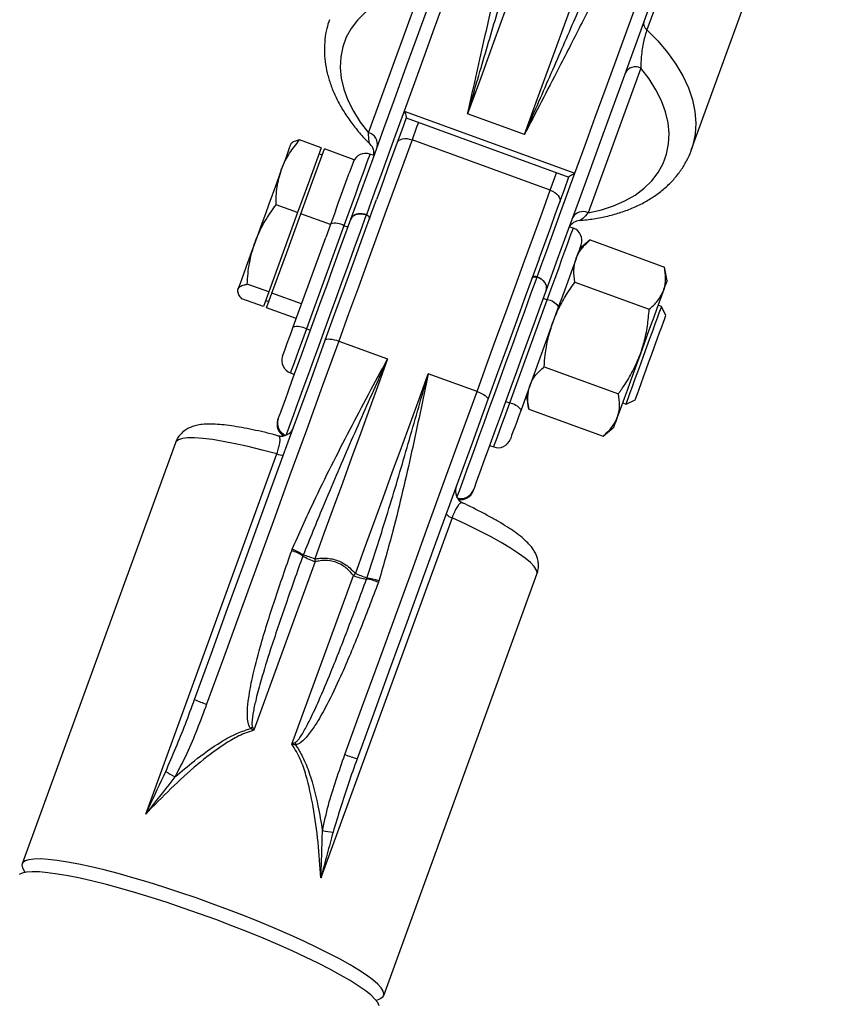
# Model space of a CAD drawing. Units: millimetres. Extents: x 0 to 420, y 0 to 298.
# Drawn here: x 66 to 69, y 164 to 168 of the extents above; entities that cross this region are included whole.
import ezdxf

# ---------------------------------------------------------------- set-up
doc = ezdxf.new("R2010")
doc.units = ezdxf.units.MM

msp = doc.modelspace()

# ---------------------------------------------------------------- linework, layer by layer
at = {"color": 7, "linetype": 'Continuous', "lineweight": 25}
for p, q in [((68.6159377, 167.8796461), (69.2447333, 169.6072462)), ((68.6144213, 168.9957073), (68.4105687, 168.4356335)), ((67.1245341, 167.9601696), (67.3679499, 168.628948)), ((68.3828167, 168.2595661), (68.1394009, 167.5907877)), ((67.2888188, 168.0606774), (68.0781607, 167.773383)), ((67.2985415, 168.02892), (68.0502943, 167.7553013)), ((67.8455357, 167.9529122), (67.5824217, 168.0486801)), ((66.9057087, 167.8910855), (66.8062453, 167.9272869)), ((67.9647307, 167.6956394), (67.3257403, 167.928212)), ((66.7704682, 167.9136685), (66.7655806, 167.9095724)), ((66.7710642, 167.9141691), (66.7704682, 167.9136685)), ((66.9057087, 167.8910855), (66.8512301, 167.7414063)), ((66.8662648, 167.7359322), (66.9207434, 167.8856114)), ((67.057939, 167.835677), (66.9207434, 167.8856114)), ((68.6174826, 167.8839853), (68.6159377, 167.8796461)), ((66.9102959, 167.856901), (66.8952612, 167.8623703)), ((67.057939, 167.835677), (67.0353464, 167.7736071)), ((67.1500258, 167.8547791), (67.1312336, 167.8616217)), ((66.8512301, 167.7414063), (66.7967514, 167.5917271)), ((66.8117861, 167.586253), (66.8662648, 167.7359322)), ((66.7967514, 167.5917271), (66.697288, 167.6279286)), ((66.7967514, 167.5917271), (66.7299609, 167.4082258)), ((66.7450003, 167.4027517), (66.8117861, 167.586253)), ((66.9489817, 167.5363186), (66.8117861, 167.586253)), ((66.9715742, 167.5983885), (66.9489817, 167.5363186)), ((67.0434622, 167.5619915), (67.0434622, 167.5620011)), ((67.0109515, 167.5311545), (66.8372397, 167.0538786)), ((66.9489817, 167.5363186), (66.9271998, 167.4764708)), ((67.0297484, 167.5243118), (67.0109515, 167.5311545)), ((68.0709271, 167.5196007), (68.0521302, 167.5264385)), ((66.7767386, 167.0630816), (66.9271998, 167.4764708)), ((68.1492094, 167.4652413), (68.0999426, 167.4239042)), ((68.1492094, 167.4652413), (68.4928469, 167.3401669)), ((66.7299609, 167.4082258), (66.663175, 167.2247246)), ((66.6782097, 167.2192553), (66.7450003, 167.4027517)), ((68.5040144, 167.2768334), (68.4928469, 167.3401669)), ((66.663175, 167.2247246), (66.5637116, 167.2609261)), ((68.0781178, 167.2699288), (68.42176, 167.1448544)), ((66.5193276, 167.232993), (66.5204338, 167.226713)), ((66.663175, 167.2247246), (66.6508631, 167.1909025)), ((66.6658978, 167.1854332), (66.6782097, 167.2192553)), ((66.8154053, 167.1693209), (66.6782097, 167.2192553)), ((67.9318528, 167.1959713), (67.9506449, 167.1891335)), ((67.9455714, 167.2336653), (67.9455666, 167.2336558)), ((66.6385559, 167.1570852), (66.5390925, 167.1932867)), ((66.6508631, 167.1909025), (66.6385559, 167.1570852)), ((66.6490034, 167.1857956), (66.6640381, 167.1803215)), ((66.6535906, 167.1516112), (66.6658978, 167.1854332)), ((66.7907862, 167.1016768), (66.6535906, 167.1516112)), ((67.7769331, 166.7118576), (67.9506449, 167.1891335)), ((68.0029063, 167.1572951), (67.8291945, 166.6800192)), ((68.4789805, 167.158244), (68.4629683, 167.1640709)), ((68.4986834, 167.1159962), (68.4789805, 167.158244)), ((66.8560318, 167.047036), (66.8372397, 167.0538786)), ((66.9870715, 166.9977358), (67.2125964, 166.9156483)), ((67.935944, 166.8793038), (68.2795815, 166.7542294)), ((66.7633156, 166.8507794), (66.7821125, 166.8439367)), ((67.6260619, 166.7651585), (67.400537, 166.847246)), ((67.8536896, 166.7473248), (67.8648571, 166.6839913)), ((67.7581362, 166.7186955), (67.7769331, 166.7118576)), ((68.2988028, 166.7130163), (68.314815, 166.7071894)), ((68.314815, 166.7071894), (68.357058, 166.7268875)), ((67.8648571, 166.6839913), (68.2084946, 166.5589169)), ((68.2084946, 166.5589169), (68.2577567, 166.6002539)), ((66.2320427, 166.5284756), (65.5238776, 164.5828036)), ((67.6842169, 166.515601), (67.7030091, 166.5087584)), ((66.0950188, 164.8126629), (66.7004923, 166.4761856)), ((67.5103526, 166.181424), (66.904879, 164.5179012)), ((66.7693905, 166.0291603), (66.7720513, 166.0359696)), ((66.8783621, 165.9788635), (66.5946631, 165.1993921)), ((66.8224625, 166.0091189), (66.8211464, 166.0057524)), ((66.7707161, 165.1353148), (67.0544199, 165.9147814)), ((67.1155362, 165.8986023), (67.1166901, 165.9020308)), ((67.1725706, 165.8901957), (67.1702341, 165.8832672)), ((67.1946482, 163.9746931), (67.9028181, 165.9203652)), ((65.5263523, 164.5623949), (65.5357413, 164.5427969)), ((67.1598439, 163.9516714), (67.1796326, 163.9606503))]:
    msp.add_line(p, q, dxfattribs=at)
at = {"color": 7, "linetype": 'Continuous', "lineweight": 25, "flags": 128}
for points in [[(68.2578997, 169.9045399), (68.2164387, 169.7906235), (68.1729226, 169.6710661), (68.1274275, 169.5460728), (68.0800347, 169.4158629), (68.0308203, 169.2806557), (67.9798798, 169.1406849), (67.9272847, 168.9961937), (67.8731398, 168.8474253), (67.817531, 168.6946419), (67.7605585, 168.5381058), (67.7023129, 168.3780792), (67.642899, 168.2148436), (67.5824217, 168.0486801)], [(67.8455357, 167.9529122), (67.906013, 168.1190756), (67.9654269, 168.2823113), (68.0236725, 168.4423378), (68.080645, 168.5988787), (68.1362538, 168.7516621), (68.1903986, 168.9004257), (68.2429938, 169.0449169), (68.2939343, 169.1848877), (68.3431486, 169.3200949), (68.3905415, 169.4503048), (68.4360365, 169.5752981), (68.4795527, 169.6948555), (68.5210137, 169.8087767)], [(67.8033261, 169.4742754), (67.7738289, 169.3932274), (67.7423243, 169.3066815), (67.7089028, 169.2148474), (67.6736311, 169.1179493), (67.6366095, 169.0162256), (67.5979189, 168.9099243), (67.5576548, 168.7993029), (67.515922, 168.6846378), (67.4728112, 168.566201), (67.4284415, 168.4442833), (67.3829083, 168.3191899), (67.3363308, 168.1912163), (67.2888188, 168.0606774)], [(67.0434622, 167.5620011), (67.0946936, 167.7027538), (67.1453957, 167.8420571), (67.1954398, 167.9795483), (67.2446827, 168.1148508), (67.2930054, 168.2476071), (67.3402647, 168.3774594), (67.3863463, 168.5040644), (67.4311213, 168.6270836), (67.4744706, 168.746188), (67.5162796, 168.8610533), (67.5564341, 168.9713791), (67.5948338, 169.0768698), (67.6313643, 169.177244), (67.665935, 169.27223), (67.6984553, 169.3615702)], [(68.0781607, 167.773383), (68.1256728, 167.9039171), (68.1722502, 168.0318907), (68.2177834, 168.1569889), (68.2621531, 168.2789019), (68.3052639, 168.3973387), (68.3469967, 168.5120085), (68.3872609, 168.6226299), (68.4259514, 168.7289313), (68.4629731, 168.8306549), (68.4982447, 168.9275482), (68.5316662, 169.0193823), (68.5631661, 169.105933), (68.592668, 169.186981)], [(68.6005597, 169.0332344), (68.5680394, 168.9438894), (68.5334687, 168.8489035), (68.4969382, 168.748534), (68.4585432, 168.6430433), (68.418384, 168.5327175), (68.3765749, 168.4178475), (68.3332257, 168.2987478), (68.2884507, 168.1757286), (68.2423739, 168.0491236), (68.1951098, 167.9192665), (68.1467871, 167.7865103), (68.0975441, 167.6512077), (68.0475001, 167.5137213), (67.996798, 167.3744133), (67.9455714, 167.2336653)], [(67.3679499, 168.628948), (67.3068861, 168.6153057), (67.2499518, 168.5970047), (67.1976618, 168.5742024), (67.1505074, 168.5471132), (67.1089224, 168.5159901), (67.0732884, 168.481119), (67.0439343, 168.4428147), (67.0211319, 168.4014443), (67.0050959, 168.357375), (66.9959692, 168.3110264), (66.993833, 168.2628182), (66.9987158, 168.2131985), (67.0105652, 168.1626251), (67.0292763, 168.1115654), (67.0546727, 168.0604866), (67.0865254, 168.0098656), (67.1245341, 167.9601696)], [(68.1394009, 167.5907877), (68.2004647, 167.6044253), (68.2574038, 167.622731), (68.309689, 167.6455334), (68.3568434, 167.6726177), (68.3984284, 167.7037457), (68.4340624, 167.7386168), (68.4634165, 167.7769163), (68.4862189, 167.8182915), (68.5022549, 167.862356), (68.5113863, 167.9087094), (68.5135178, 167.9569176), (68.508635, 168.0065373), (68.4967856, 168.0571106), (68.4780745, 168.1081703), (68.4526781, 168.1592444), (68.4208254, 168.2098654), (68.3828167, 168.2595661)], [(67.2888188, 168.0606774), (67.2674755, 168.0020407), (67.2459797, 167.9429844), (67.2243456, 167.8835467), (67.2025828, 167.8237513), (67.1807007, 167.7636269), (67.158709, 167.7032021), (67.1366171, 167.6425102), (67.1144394, 167.5815752)], [(67.2989087, 168.0299261), (67.2780184, 167.972534), (67.2569899, 167.9147509), (67.2358231, 167.8566054), (67.2145419, 167.798126), (67.1931414, 167.7393368), (67.1716456, 167.680271), (67.1614079, 167.6521424)], [(67.3257403, 167.928212), (67.2873406, 167.8227213), (67.2476391, 167.71364), (67.2067217, 167.6012161), (67.1646742, 167.4856928), (67.121592, 167.367318), (67.0775656, 167.2463587), (67.0326905, 167.1230725), (66.9870715, 166.9977358)], [(67.2566609, 167.9138592), (67.2602229, 167.9202679), (67.2658114, 167.9256418), (67.2732167, 167.929776), (67.2821526, 167.9325083), (67.2922758, 167.9337338), (67.3031954, 167.9334095), (67.3144965, 167.9315451), (67.3257403, 167.928212)], [(66.7655806, 167.9095724), (66.7651085, 167.9082707), (66.762648, 167.9015186), (66.7581372, 167.8891113), (66.7516426, 167.8712729), (66.7432789, 167.8482989), (66.7331938, 167.8205851), (66.7215542, 167.7886036)], [(66.7215542, 167.7886036), (66.7085604, 167.7529028), (66.6944365, 167.7140978), (66.6794209, 167.6728514), (66.6637759, 167.6298645), (66.6477637, 167.5858715), (66.6316609, 167.5416353), (66.6157441, 167.4978998), (66.600285, 167.4554232)], [(66.9715742, 167.5983885), (66.9847111, 167.6344851), (67.0002226, 167.6771048), (67.0142464, 167.7156237), (67.0264964, 167.7492884), (67.0353464, 167.7736071)], [(67.9037814, 167.2942808), (67.9259591, 167.3552159), (67.9480509, 167.4159077), (67.9700426, 167.4763277), (67.9919247, 167.5364521), (68.0136876, 167.5962475), (68.0353217, 167.65569), (68.0568175, 167.7147415), (68.0781607, 167.773383)], [(67.9131607, 167.3785284), (67.9233984, 167.4066523), (67.944899, 167.4657229), (67.9662947, 167.5245121), (67.9875807, 167.5829914), (68.0087427, 167.6411322), (68.0297713, 167.6989153), (68.0506615, 167.7563074)], [(66.9247679, 167.0019892), (66.9694762, 167.1248224), (67.0134501, 167.2456387), (67.0565991, 167.3641804), (67.0988182, 167.4801853), (67.1400265, 167.5934008), (67.1614079, 167.6521424)], [(67.6260619, 166.7651585), (67.6716809, 166.8904999), (67.716556, 167.0137861), (67.7605824, 167.1347454), (67.8036646, 167.2531202), (67.8457121, 167.3686436), (67.8866343, 167.4810675), (67.9263358, 167.590144), (67.9647307, 167.6956394)], [(67.9647307, 167.6956394), (67.9754834, 167.6909664), (67.9853396, 167.6851299), (67.9939131, 167.6783589), (68.0008797, 167.6709154), (68.0059676, 167.6630762), (68.0089812, 167.6551512), (68.0098109, 167.6474407), (68.0084185, 167.6402405)], [(66.7072634, 166.638296), (66.7116932, 166.6504648), (66.7186932, 166.6697004), (66.7282061, 166.6958359), (66.7401461, 166.7286375), (66.7544035, 166.7678145), (66.7708544, 166.8130091), (66.7893462, 166.8638256), (66.8097214, 166.9198015), (66.8317942, 166.9804457), (66.8553643, 167.0452049), (66.8802266, 167.1135071), (66.9061522, 167.1847418), (66.9329171, 167.2582701), (66.9602732, 167.3334387), (66.9879822, 167.4095658), (67.0157961, 167.4859789), (67.0434622, 167.5619915)], [(66.600285, 167.4554232), (66.585546, 167.4149302), (66.5717797, 167.3771122), (66.5592245, 167.342613), (66.5480952, 167.3120287), (66.5385775, 167.2858837), (66.5308384, 167.2646168), (66.5250067, 167.2485998), (66.5211872, 167.2381046)], [(68.1067852, 167.4426964), (68.1060652, 167.4407223), (68.1028847, 167.4319819), (68.0972247, 167.4164274), (68.0891947, 167.3943642), (68.0789523, 167.3662213), (68.0666975, 167.3325613), (68.0526785, 167.2940424), (68.037167, 167.2514227), (68.0204682, 167.2055367), (68.0029063, 167.1572951)], [(67.9131607, 167.3785284), (67.8917794, 167.3197869), (67.8505759, 167.2065714), (67.8083519, 167.0905665), (67.7652077, 166.9720247), (67.721229, 166.8512037), (67.6765255, 166.7283705)], [(68.5040144, 167.2768334), (68.5029606, 167.273939), (68.4998183, 167.2653082), (68.4946398, 167.2510842), (68.4875159, 167.23151)], [(66.5211872, 167.2381046), (66.519442, 167.2333077), (66.5193276, 167.232993)], [(67.9455666, 167.2336558), (67.9179005, 167.1576384), (67.8900866, 167.0812252), (67.8623776, 167.0050982), (67.8350214, 166.9299343), (67.8082566, 166.856406), (67.7823309, 166.7851713), (67.7574686, 166.7168644), (67.7338986, 166.6521052), (67.7118258, 166.5914658), (67.6914553, 166.5354851), (67.6729588, 166.4846733), (67.6565079, 166.4394739), (67.6422505, 166.4003018), (67.6303105, 166.3675001), (67.6207976, 166.3413599), (67.6137976, 166.3221243), (67.6093678, 166.3099554)], [(68.4875159, 167.23151), (68.4785704, 167.206929), (68.4679512, 167.1777514), (68.4558396, 167.1444824), (68.44245, 167.1076897), (68.4280066, 167.0680025), (68.4127526, 167.0260981), (68.396955, 166.9827011), (68.3808855, 166.938546)], [(68.314815, 166.7071894), (68.3160548, 166.7105988), (68.3197502, 166.7207554), (68.3257918, 166.7373493), (68.3339934, 166.7598847), (68.3441023, 166.7876652), (68.355823, 166.8198565), (68.3687834, 166.8554762), (68.3826022, 166.8934467), (68.3968596, 166.9326046), (68.4111122, 166.971772), (68.4249358, 167.0097473), (68.4379057, 167.0453861), (68.4496312, 167.0775965), (68.4597544, 167.1054104), (68.4679655, 167.1279743), (68.4740166, 167.1446064), (68.4777264, 167.1547964), (68.4789805, 167.158244), (68.4789805, 167.158244)], [(68.357058, 166.7268875), (68.3581261, 166.7298296), (68.3615689, 166.7392805), (68.3672671, 166.7549399), (68.37503, 166.776264), (68.3845906, 166.8025377), (68.3956246, 166.8328551), (68.4077601, 166.8661907), (68.4205775, 166.9014099), (68.4336428, 166.937311), (68.4465174, 166.9726685), (68.4587483, 167.0062855), (68.4699349, 167.0370129), (68.4796862, 167.0638016), (68.4876732, 167.0857456), (68.4936194, 167.1020916), (68.4973339, 167.1122912), (68.4986786, 167.1159866), (68.4986834, 167.1159962)], [(66.7274575, 166.9276837), (66.7275147, 166.9278362), (66.7292694, 166.9326618), (66.7333798, 166.9439629), (66.7396073, 166.9610623), (66.7475657, 166.9829348), (66.7567829, 167.0082596), (66.7667059, 167.0355251), (66.7767386, 167.0630816)], [(66.3204197, 165.3415564), (66.3969807, 165.5519036), (66.4734845, 165.7620886), (66.549807, 165.971792), (66.6258435, 166.1806944), (66.7014746, 166.388481), (66.7765765, 166.594837), (66.8510489, 166.7994431), (66.9247679, 167.0019892)], [(66.9870715, 166.9977358), (66.91258, 166.7930725), (66.8373303, 166.5863255), (66.7614416, 166.3778141), (66.6850237, 166.1678579), (66.608191, 165.9567717), (66.5310673, 165.7448748), (66.4537672, 165.5324915), (66.3764052, 165.3199461)], [(66.9247679, 167.0019892), (66.927009, 167.0047692), (66.9313292, 167.0066527), (66.9375615, 167.0075682), (66.9454722, 167.0074824), (66.9547514, 167.0063952), (66.9650463, 167.0043495), (66.9759611, 167.0014265), (66.9870715, 166.9977358)], [(68.3808855, 166.938546), (68.3648161, 166.8943909), (68.3490185, 166.8509892), (68.3337645, 166.8090847), (68.3193211, 166.7694023), (68.3059315, 166.7326048), (68.2938198, 166.6993359), (68.2832007, 166.670163), (68.2742552, 166.6455773)], [(67.2125964, 166.9156483), (67.1715741, 166.8029383), (67.1301131, 166.6890219), (67.0882801, 166.5740898), (67.0461563, 166.4583471), (67.0038037, 166.3419941), (66.9613032, 166.2252262), (66.9187264, 166.1082438), (66.8761448, 165.9912565)], [(67.0640854, 165.9228495), (67.106667, 166.0398415), (67.1492438, 166.1568192), (67.1917443, 166.2735918), (67.2340922, 166.3899449), (67.2762207, 166.5056875), (67.3180489, 166.6206148), (67.3595147, 166.734536), (67.400537, 166.847246)], [(67.0153956, 165.0873688), (67.0927576, 165.299919), (67.1700577, 165.5122975), (67.2471814, 165.7241944), (67.3240141, 165.9352854), (67.4004321, 166.1452416), (67.4763207, 166.3537529), (67.5515704, 166.5604952), (67.6260619, 166.7651585)], [(67.6260619, 166.7651585), (67.636948, 166.7608431), (67.6471905, 166.75607), (67.6563887, 166.7510155), (67.6641945, 166.7458847), (67.6703123, 166.7408684), (67.674499, 166.7361572), (67.6765971, 166.7319372), (67.6765255, 166.7283705)], [(67.6765255, 166.7283705), (67.6028017, 166.5258244), (67.5283341, 166.3212183), (67.4532275, 166.114867), (67.3775963, 165.9070805), (67.3015646, 165.6981733), (67.2252373, 165.4884699), (67.1487336, 165.2782849), (67.0721774, 165.0679377)], [(67.8291945, 166.6800192), (67.8191618, 166.6524628), (67.8092389, 166.6251972), (67.8000216, 166.5998724), (67.7920632, 166.5779999), (67.7858357, 166.5609005), (67.7817253, 166.5495995), (67.7799706, 166.5447739), (67.7799134, 166.5446165)], [(66.705399, 166.6331795), (66.7054467, 166.6333035), (66.7072634, 166.638296)], [(68.2742552, 166.6455773), (68.2671313, 166.6260079), (68.2619528, 166.6117838), (68.2588105, 166.6031483), (68.2577567, 166.6002539)], [(67.6093678, 166.3099554), (67.607551, 166.3049629), (67.6075034, 166.304839)], [(66.5794758, 165.2079037), (66.5805487, 165.2088574), (66.5816216, 165.209811), (66.5826945, 165.2107647), (66.5837626, 165.2117184), (66.5848307, 165.2126673), (66.5858988, 165.2136162), (66.5869622, 165.2145651), (66.5880207, 165.2155092)], [(67.1796326, 163.9606503), (67.1812586, 163.9614227), (67.1918587, 163.9696434), (67.1957545, 163.9803532), (67.1929173, 163.9934614), (67.183371, 164.008868), (67.1671872, 164.026449), (67.1444945, 164.0460613), (67.1154837, 164.0675476), (67.0803837, 164.0907362), (67.0394759, 164.1154364), (66.9930939, 164.1414478), (66.941605, 164.1685703), (66.8854288, 164.196575), (66.8250183, 164.2252424), (66.7608599, 164.2543438), (66.6934637, 164.2836407), (66.6233782, 164.3128946), (66.551166, 164.3418768), (66.4774088, 164.3703535), (66.402698, 164.3980864), (66.327639, 164.4248608), (66.2528376, 164.4504622), (66.1788897, 164.474676), (66.1063961, 164.4973162), (66.0359387, 164.5181921), (65.96808, 164.5371464), (65.9033732, 164.5540169), (65.842338, 164.5686701), (65.7854657, 164.5809868), (65.7332138, 164.5908764), (65.6860022, 164.5982483), (65.6442074, 164.6030501), (65.6081728, 164.6052387), (65.5781845, 164.6048001), (65.5544857, 164.601734), (65.5372671, 164.5960692), (65.5266671, 164.5878485), (65.5227665, 164.5771435), (65.5256037, 164.5640305), (65.5263523, 164.5623949)], [(67.1735148, 163.9270905), (67.1673159, 163.9413622), (67.1544365, 163.9578751), (67.1349768, 163.9764908), (67.1091036, 163.9970568), (67.0770125, 164.0194157), (67.0389704, 164.0433815), (66.9952826, 164.0687683), (66.9462971, 164.0953615), (66.8924145, 164.1229513), (66.8340592, 164.1513184), (66.7717127, 164.1802338), (66.7058663, 164.2094591), (66.6370587, 164.2387655), (66.5658383, 164.2679146), (66.4927773, 164.2966679), (66.4184718, 164.3248013), (66.343513, 164.3520859), (66.2685065, 164.3782976), (66.1940531, 164.4032314), (66.1207585, 164.4266823), (66.0492091, 164.4484642), (65.9799818, 164.468396), (65.9136347, 164.4863251), (65.8507017, 164.5021036), (65.7916884, 164.5156029), (65.7370715, 164.526718), (65.6872849, 164.5353583), (65.6427388, 164.5414475), (65.6037859, 164.5449475), (65.5707411, 164.5458248), (65.5438713, 164.5440701), (65.5233912, 164.5397022), (65.5094675, 164.5327547)]]:
    msp.add_lwpolyline(points, dxfattribs=at)
at = {"color": 8, "linetype": 'Continuous', "lineweight": 25, "flags": 128}
for points in [[(68.4105687, 168.4356335), (68.4611563, 168.3846071), (68.5059933, 168.331888), (68.5447029, 168.2779196), (68.5769562, 168.2231501), (68.6024813, 168.1680468), (68.6210589, 168.113077), (68.6325364, 168.058708), (68.6368183, 168.0053929), (68.633862, 167.9535797), (68.6236958, 167.9037169), (68.6174826, 167.8839853)], [(67.3549227, 168.0083969), (67.3468642, 167.9862574), (67.3257403, 167.928212)], [(67.1312336, 167.8616217), (67.1305327, 167.8597), (67.1274857, 167.851322), (67.1220641, 167.8364304), (67.1143584, 167.8152588), (67.1044926, 167.7881554), (67.0926289, 167.755554), (67.0789532, 167.717984), (67.0636896, 167.676051), (67.0470909, 167.6304367), (67.0294146, 167.5818756), (67.0109515, 167.5311545)], [(67.9647307, 167.6956394), (67.9858546, 167.7536848), (67.9939131, 167.7758244)], [(67.1142964, 167.5811794), (67.0858387, 167.5029925), (67.0571284, 167.4241188), (67.0284132, 167.3452166), (66.9999222, 167.2669485), (66.9719033, 167.1899584), (66.9445805, 167.1148995), (66.9181923, 167.0423916), (66.8929486, 166.9730404), (66.8690686, 166.9074276), (66.8467478, 166.8460921), (66.8261675, 166.7895582), (66.8075089, 166.7382887), (66.7909197, 166.6927174), (66.7765431, 166.6532162), (66.7644982, 166.6201237), (66.7548851, 166.5937117), (66.747785, 166.5741995), (66.7437796, 166.5631989)], [(67.9506449, 167.1891335), (67.969108, 167.2398546), (67.9867796, 167.2884157), (68.0033831, 167.3340347), (68.0186467, 167.375963), (68.0323223, 167.413533), (68.0441861, 167.4461344), (68.0540518, 167.4732378), (68.0617575, 167.4944094), (68.0671791, 167.509301), (68.0702261, 167.517679), (68.0709271, 167.5196007)], [(67.5331215, 166.2758997), (67.537127, 166.2869003), (67.5442271, 166.3064125), (67.5538401, 166.3328245), (67.565885, 166.3659218), (67.5802616, 166.4054182), (67.5968508, 166.4509943), (67.6155095, 166.5022638), (67.6360897, 166.5587977), (67.6584105, 166.6201285), (67.6822905, 166.6857413), (67.7075343, 166.7550924), (67.7339224, 166.8276003), (67.7612452, 166.902664), (67.7892641, 166.9796494), (67.8177552, 167.0579222), (67.8464703, 167.1368197), (67.8751807, 167.2156933), (67.9036383, 167.2938851)], [(66.8372397, 167.0538786), (66.8249421, 167.0200947), (66.8126444, 166.9863108), (66.8008427, 166.9538763), (66.7900042, 166.9241074), (66.7805771, 166.898196), (66.7729287, 166.8771914), (66.7673783, 166.8619421), (66.7641453, 166.8530539), (66.7633156, 166.8507794)], [(67.7030091, 166.5087584), (67.7038388, 166.5110329), (67.7070717, 166.5199211), (67.7126221, 166.5351751), (67.7202658, 166.5561751), (67.7296976, 166.5820864), (67.7405362, 166.6118553), (67.7523379, 166.6442898), (67.7646355, 166.6780785), (67.7769331, 166.7118576)], [(66.7004923, 166.4761856), (66.6325621, 166.4943484), (66.568356, 166.5101984), (66.5084271, 166.5235975), (66.4532856, 166.5344361), (66.4034037, 166.5426186), (66.3592104, 166.5480784), (66.3210873, 166.550763), (66.2893538, 166.5506485), (66.2642865, 166.5477446), (66.2460999, 166.5420702), (66.2349467, 166.5336731), (66.2320427, 166.5284756)], [(67.9028181, 165.9203652), (67.9039292, 165.9262112), (67.9007868, 165.9398153), (67.8905014, 165.9558514), (67.8731684, 165.9741905), (67.8489308, 165.9946707), (67.8179983, 166.0171202), (67.7806382, 166.0413483), (67.7371649, 166.0671452), (67.6879601, 166.0942867), (67.6334338, 166.1225393), (67.5740628, 166.1516693), (67.5103526, 166.181424)]]:
    msp.add_lwpolyline(points, dxfattribs=at)
at = {"color": 7, "linetype": 'Continuous', "lineweight": 25}
for centre, radius, start, end in [((68.432395, 168.4650182), 0.036604, 167.1550374, 233.395875), ((68.3588033, 168.210363), 0.0547503, 63.985475, 152.3318729), ((67.1113107, 167.907044), 0.0547466, 347.6647563, 76.0226555), ((67.089836, 167.8647854), 0.0599784, 350.7472051, 45.6886475), ((67.1107112, 167.8052379), 0.06, 70, 160), ((68.1153849, 167.5415924), 0.0547444, 63.9795112, 152.3378366), ((66.9687749, 167.4573532), 0.0850029, 60.2525359, 102.4492887), ((68.1046838, 167.495395), 0.060001, 94.5595068, 150.3477936), ((68.0504038, 167.4632178), 0.06, 340, 70), ((67.9355133, 167.105484), 0.085007, 37.5527066, 79.7464664), ((66.7950626, 166.9800739), 0.0850061, 60.2533694, 102.4484552), ((66.7838377, 166.9071602), 0.06, 160, 250), ((67.7617935, 166.628195), 0.0850214, 37.5564509, 79.7427221), ((66.7617816, 166.6126574), 0.06, 160, 241.157133), ((66.7214888, 166.618907), 0.0600025, 254.7761941, 339.975478), ((66.7214875, 166.6189025), 0.0600002, 254.9761928, 281.7350637), ((67.7235303, 166.5651401), 0.06, 250, 340), ((66.7213586, 166.5197339), 0.0482893, 244.3984546, 282.8661601), ((67.5860047, 166.3042439), 0.0600002, 160.0111819, 244.9120733), ((67.5511234, 166.3253605), 0.06, 259.2903371, 340), ((67.5860244, 166.3042652), 0.0600279, 218.7154135, 245.0688166), ((67.5223307, 166.2281523), 0.0482391, 217.1163536, 255.6226046), ((66.698234, 165.8029092), 0.2371768, 58.7863194, 72.5415171), ((66.6856249, 165.8129592), 0.2391718, 55.1010409, 68.8164505), ((66.9407721, 166.185981), 0.2163161, 236.4260301, 253.2310666), ((66.6254155, 165.3273278), 0.7096947, 69.3112086, 73.8799767), ((64.3334844, 165.5299417), 2.5841698, 10.0041761, 10.2833151), ((68.9894265, 163.6064854), 3.0120559, 129.7330562, 129.9725509), ((66.82822, 165.2499951), 0.7129976, 66.1347006, 70.6821622), ((67.1398208, 166.1138594), 0.2166226, 246.7815444, 263.563284), ((67.0792373, 165.6639122), 0.2374806, 67.4694568, 81.2078885), ((67.0953048, 165.6632176), 0.2397687, 71.2008466, 84.8829021), ((66.6284326, 166.0561961), 0.7781914, 246.6837474, 251.1032969), ((70.2798792, 165.6499614), 3.5302528, 188.2501403, 188.435752), ((67.2964198, 165.8159007), 0.7808542, 248.906352, 253.3110451), ((66.4615954, 165.4087425), 0.4838708, 235.525639, 241.4183954), ((67.0068829, 165.2081738), 0.4818646, 258.5741875, 264.491383)]:
    msp.add_arc(centre, radius, start, end, dxfattribs=at)
at = {"color": 8, "linetype": 'Continuous', "lineweight": 25}
for centre, radius, start, end in [((66.7635109, 166.618014), 0.0597925, 160.1714904, 248.5085556), ((67.5532306, 166.3305948), 0.0598111, 251.5041826, 339.8135351)]:
    msp.add_arc(centre, radius, start, end, dxfattribs=at)
at = {"color": 7, "linetype": 'Continuous', "lineweight": 25}
for points, knots in [([(67.5824217, 168.0486801), (67.5826506, 168.0494574), (67.6105872, 168.1443242), (67.6651137, 168.330408), (67.7417954, 168.5898385), (67.8145147, 168.8292622), (67.8800859, 169.0361947), (67.9231549, 169.158485), (67.9425482, 169.2135504)], [0, 0, 0, 0, 0.0017935011, 0.2188972461, 0.4359999225, 0.6360669973, 0.8361265165, 1, 1, 1, 1]), ([(67.5824217, 168.0486801), (67.5826077, 168.0494987), (67.5838612, 168.0550151), (67.5982402, 168.1185505), (67.6250994, 168.2377737), (67.6678615, 168.4275081), (67.7144347, 168.6315567), (67.7661336, 168.8433987), (67.8168716, 169.0324623), (67.8536667, 169.1412093), (67.8708414, 169.1919687)], [0, 0, 0, 0, 0.001865262, 0.012569572, 0.144884638, 0.27719943, 0.463643006, 0.650458231, 0.836845603, 1, 1, 1, 1]), ([(67.8455357, 167.9529122), (67.84586, 167.9536561), (67.8852373, 168.043994), (67.96315, 168.2215641), (68.0710608, 168.4693406), (68.1693548, 168.6998561), (68.2521954, 168.9005041), (68.2978872, 169.0220907), (68.3184246, 169.076741)], [0, 0, 0, 0, 0.001795854, 0.218085279, 0.436001107, 0.63541439, 0.836127147, 1, 1, 1, 1]), ([(68.3594803, 169.014118), (68.3400124, 168.9641943), (68.298304, 168.857237), (68.2156373, 168.6797924), (68.1190699, 168.4842835), (68.0235869, 168.2980375), (67.9344084, 168.1251952), (67.8782876, 168.0166283), (67.8485112, 167.9586904), (67.8459204, 167.9536592), (67.8455357, 167.9529122)], [0, 0, 0, 0, 0.16315293, 0.349541417, 0.536355537, 0.722797796, 0.855112609, 0.987427456, 0.998133132, 1, 1, 1, 1]), ([(66.9437413, 168.482497), (66.9393403, 168.4690971), (66.9296993, 168.4397421), (66.9221153, 168.392279), (66.9195612, 168.3411027), (66.9232648, 168.2889189), (66.9329945, 168.2360462), (66.9488149, 168.1827536), (66.9706797, 168.1293779), (66.9985097, 168.0763171), (67.0320405, 168.023959), (67.0713332, 167.9728797), (67.1049902, 167.9341535), (67.1267212, 167.9131596), (67.1320681, 167.9079941)], [0, 0, 0, 0, 0.072272033, 0.158325866, 0.244640842, 0.331670571, 0.419740817, 0.509028762, 0.599533669, 0.691099339, 0.783473379, 0.876385182, 0.969584988, 1, 1, 1, 1]), ([(68.4105687, 168.4356335), (68.4083613, 168.4291274), (68.4056973, 168.4212753), (68.4005763, 168.402872), (68.3950453, 168.3798662), (68.3888331, 168.3454562), (68.3834516, 168.3020242), (68.3830613, 168.2759178), (68.3828167, 168.2595661)], [0, 0, 0, 0, 0.1171577821, 0.1413947771, 0.2881420077, 0.4528952854, 0.6573228323, 1, 1, 1, 1]), ([(67.2888188, 168.0606774), (67.2888379, 168.0606408), (67.2902837, 168.0578715), (67.2930082, 168.0517711), (67.2963992, 168.0432264), (67.2983949, 168.0365184), (67.2992341, 168.0320733), (67.2990173, 168.0306429), (67.2989087, 168.0299261)], [0, 0, 0, 0, 0.003332693, 0.252528232, 0.524574572, 0.720923431, 0.860165843, 1, 1, 1, 1]), ([(66.7215542, 167.7886036), (66.7228817, 167.7921389), (66.7329319, 167.8189052), (66.7579682, 167.8671645), (66.7900548, 167.9071239), (66.8062453, 167.9272869)], [0, 0, 0, 0, 0.070106361, 0.530787304, 1, 1, 1, 1]), ([(66.8062453, 167.9272869), (66.8014379, 167.926203), (66.7884817, 167.9232818), (66.7756649, 167.9190137), (66.7719865, 167.9142206), (66.7712883, 167.9133108)], [0, 0, 0, 0, 0.323395727, 0.871570793, 1, 1, 1, 1]), ([(68.1001095, 167.5552872), (68.1219924, 167.5575653), (68.1664263, 167.562191), (68.2302372, 167.5749981), (68.291779, 167.5922189), (68.3497197, 167.6141543), (68.403579, 167.6405474), (68.4528114, 167.6712575), (68.4969613, 167.7059543), (68.5355569, 167.7442947), (68.5684973, 167.7857786), (68.5948656, 167.8301803), (68.6110559, 167.8634454), (68.6165886, 167.8822937), (68.6173539, 167.8849009)], [0, 0, 0, 0, 0.089447623, 0.181625886, 0.273860883, 0.36597316, 0.457702755, 0.548745519, 0.638787033, 0.727564429, 0.814988995, 0.901146179, 0.98632598, 1, 1, 1, 1]), ([(66.697288, 167.6279286), (66.6976901, 167.6553106), (66.6985017, 167.7105763), (66.7138237, 167.7624376), (66.7215542, 167.7886036)], [0, 0, 0, 0, 0.495460774, 1, 1, 1, 1]), ([(68.0506615, 167.7563074), (68.0510386, 167.7569287), (68.051791, 167.7581686), (68.0552976, 167.7610279), (68.0611361, 167.7648857), (68.069222, 167.7692615), (68.0752373, 167.7721658), (68.0781226, 167.7733671), (68.0781607, 167.773383)], [0, 0, 0, 0, 0.139871775, 0.2791187288, 0.4754793183, 0.7474211045, 0.9966605713, 1, 1, 1, 1]), ([(66.600285, 167.4554232), (66.6019049, 167.4597612), (66.6141687, 167.4926023), (66.6433686, 167.5523028), (66.6792052, 167.6025662), (66.697288, 167.6279286)], [0, 0, 0, 0, 0.070111631, 0.530788941, 1, 1, 1, 1]), ([(67.1144394, 167.5815752), (67.1085595, 167.583301), (67.0968114, 167.5867491), (67.0793206, 167.5867599), (67.0636418, 167.5829152), (67.0502557, 167.5748076), (67.0458082, 167.5664235), (67.0434622, 167.5620011)], [0, 0, 0, 0, 0.180765316, 0.361165374, 0.550516319, 0.762907533, 1, 1, 1, 1]), ([(67.0434622, 167.5620011), (67.0460408, 167.5667224), (67.0512073, 167.5761821), (67.0680406, 167.5847512), (67.0884309, 167.5871333), (67.10458, 167.5845087), (67.1126438, 167.5817457), (67.1142964, 167.5811794)], [0, 0, 0, 0, 0.255737448, 0.512392986, 0.745299339, 0.947801105, 1, 1, 1, 1]), ([(67.1142964, 167.5811794), (67.1161892, 167.5803527), (67.1199717, 167.5787006), (67.1244854, 167.5749156), (67.1276723, 167.5705611), (67.1292853, 167.5657196), (67.1286355, 167.5627292), (67.1283011, 167.5611904)], [0, 0, 0, 0, 0.1844335148, 0.3685475122, 0.5608966003, 0.7740513685, 1, 1, 1, 1]), ([(67.1283774, 167.5614002), (67.1284261, 167.5615366), (67.1290736, 167.5633466), (67.1292226, 167.5672156), (67.1267235, 167.57298), (67.1225904, 167.5771237), (67.1183789, 167.5799163), (67.1159509, 167.5809387), (67.1144394, 167.5815752)], [0, 0, 0, 0, 0.020814285, 0.276370501, 0.532730929, 0.765983181, 0.854325842, 1, 1, 1, 1]), ([(66.5637116, 167.2609261), (66.5661136, 167.2938008), (66.5709618, 167.3601531), (66.5904516, 167.4234748), (66.600285, 167.4554232)], [0, 0, 0, 0, 0.495458288, 1, 1, 1, 1]), ([(68.0834488, 167.3785809), (68.0843281, 167.3808828), (68.0909854, 167.3983113), (68.1096076, 167.4289629), (68.1359283, 167.4530747), (68.1492094, 167.4652413)], [0, 0, 0, 0, 0.070104871, 0.530784351, 1, 1, 1, 1]), ([(68.0781178, 167.2699288), (68.075446, 167.2888624), (68.0700533, 167.3270767), (68.0789567, 167.3613092), (68.0834488, 167.3785809)], [0, 0, 0, 0, 0.495458132, 1, 1, 1, 1]), ([(68.4875159, 167.23151), (68.488323, 167.2338396), (68.4944336, 167.251476), (68.4998567, 167.2869201), (68.4951978, 167.3223097), (68.4928469, 167.3401669)], [0, 0, 0, 0, 0.0701140359, 0.5307893912, 1, 1, 1, 1]), ([(67.8800587, 167.2875765), (67.8809054, 167.2891233), (67.8826012, 167.2922211), (67.8881362, 167.2950402), (67.8948689, 167.2958756), (67.900302, 167.2950189), (67.9030457, 167.2940864), (67.9036383, 167.2938851)], [0, 0, 0, 0, 0.252476237, 0.505657062, 0.739216825, 0.943680784, 1, 1, 1, 1]), ([(67.9037814, 167.2942808), (67.9018202, 167.2948548), (67.8979027, 167.2960015), (67.8920708, 167.2960052), (67.8868401, 167.2947271), (67.88239, 167.2920288), (67.8809116, 167.2892474), (67.880135, 167.2877863)], [0, 0, 0, 0, 0.1811104471, 0.361780007, 0.5515584307, 0.7644307923, 1, 1, 1, 1]), ([(67.9036383, 167.2938851), (67.9093073, 167.2914044), (67.9206371, 167.2864467), (67.9341746, 167.2751293), (67.9437046, 167.2620744), (67.9485659, 167.2474655), (67.9465974, 167.2383935), (67.9455714, 167.2336653)], [0, 0, 0, 0, 0.183471795, 0.366676274, 0.557805892, 0.76953413, 1, 1, 1, 1]), ([(67.9455714, 167.2336653), (67.9466824, 167.2400283), (67.9487435, 167.2518326), (67.9391433, 167.2702994), (67.9237156, 167.2853051), (67.9101951, 167.2913929), (67.9037814, 167.2942808)], [0, 0, 0, 0, 0.303396205, 0.562847801, 0.792628375, 1, 1, 1, 1]), ([(66.5211872, 167.2381046), (66.5237713, 167.2421391), (66.5289771, 167.2502667), (66.545649, 167.2569663), (66.5588538, 167.2598611), (66.5637116, 167.2609261)], [0, 0, 0, 0, 0.383877869, 0.773341569, 1, 1, 1, 1]), ([(67.9768185, 167.0856121), (67.983764, 167.1031709), (68.000128, 167.1445407), (68.0339283, 167.2064853), (68.0633391, 167.2487108), (68.0781178, 167.2699288)], [0, 0, 0, 0, 0.26840242, 0.632377313, 1, 1, 1, 1]), ([(66.5390925, 167.1932867), (66.5342399, 167.1997647), (66.5244904, 167.2127798), (66.5190266, 167.2276424), (66.5205794, 167.2351615), (66.5211872, 167.2381046)], [0, 0, 0, 0, 0.376189748, 0.755822631, 1, 1, 1, 1]), ([(68.42176, 167.1448544), (68.435977, 167.1576397), (68.4646719, 167.1834449), (68.4798552, 167.2153915), (68.4875159, 167.23151)], [0, 0, 0, 0, 0.495455839, 1, 1, 1, 1]), ([(68.3808855, 166.938546), (68.3868513, 166.9564607), (68.4009076, 166.99867), (68.4148321, 167.0678485), (68.419443, 167.1191005), (68.42176, 167.1448544)], [0, 0, 0, 0, 0.268394137, 0.632372157, 1, 1, 1, 1]), ([(67.935944, 166.8793038), (67.9374621, 166.8973252), (67.9411587, 166.9412074), (67.9527424, 167.0108079), (67.9687608, 167.060577), (67.9768185, 167.0856121)], [0, 0, 0, 0, 0.257237596, 0.626372154, 1, 1, 1, 1]), ([(68.2795815, 166.7542294), (68.2900035, 166.7690111), (68.3153799, 166.805003), (68.3512469, 166.865766), (68.3709662, 166.9141882), (68.3808855, 166.938546)], [0, 0, 0, 0, 0.257248609, 0.626374127, 1, 1, 1, 1]), ([(66.7720513, 166.0359696), (66.8046369, 166.1092355), (66.8627317, 166.2398562), (66.9532049, 166.422973), (67.0665125, 166.6439393), (67.1542859, 166.8070033), (67.2122594, 166.9150205), (67.2125964, 166.9156483)], [0, 0, 0, 0, 0.241081437, 0.429807409, 0.618544801, 0.997782885, 1, 1, 1, 1]), ([(67.2125964, 166.9156483), (67.2123103, 166.9150094), (67.2111628, 166.9124469), (67.1945887, 166.8754083), (67.1365202, 166.7457238), (67.0369074, 166.5211125), (66.922047, 166.2554162), (66.8524127, 166.0831932), (66.8224625, 166.0091189)], [0, 0, 0, 0, 0.002186362, 0.008768584, 0.12664269, 0.443686269, 0.760725323, 1, 1, 1, 1]), ([(67.8701882, 166.7926481), (67.8710657, 166.7949501), (67.8777104, 166.8123797), (67.8963526, 166.8430294), (67.9226667, 166.8671388), (67.935944, 166.8793038)], [0, 0, 0, 0, 0.0701025, 0.530799384, 1, 1, 1, 1]), ([(67.1166901, 165.9020308), (67.1413608, 165.978027), (67.1987196, 166.1547168), (67.2815468, 166.4320754), (67.3495174, 166.6681906), (67.388524, 166.8048297), (67.3995734, 166.8438721), (67.4003445, 166.8465721), (67.400537, 166.847246)], [0, 0, 0, 0, 0.239275541, 0.556311477, 0.873355207, 0.991231115, 0.997811506, 1, 1, 1, 1]), ([(67.400537, 166.847246), (67.4003923, 166.8465482), (67.3756248, 166.7270643), (67.3379422, 166.546055), (67.282766, 166.3039501), (67.2342428, 166.1049498), (67.1947028, 165.9672641), (67.1725706, 165.8901957)], [0, 0, 0, 0, 0.002217281, 0.379687074, 0.569309294, 0.758924311, 1, 1, 1, 1]), ([(67.8648571, 166.6839913), (67.8621853, 166.7029245), (67.8567927, 166.7411381), (67.865696, 166.7753744), (67.8701882, 166.7926481)], [0, 0, 0, 0, 0.495457383, 1, 1, 1, 1]), ([(68.2742552, 166.6455773), (68.2750607, 166.6479052), (68.2811594, 166.6655324), (68.2866028, 166.7009909), (68.2819361, 166.7363754), (68.2795815, 166.7542294)], [0, 0, 0, 0, 0.070101237, 0.530799738, 1, 1, 1, 1]), ([(66.7057328, 166.5608719), (66.6990739, 166.5626187), (66.6724668, 166.5695983), (66.6289149, 166.5798437), (66.5754382, 166.5914563), (66.5255339, 166.6008156), (66.4789848, 166.6079847), (66.435629, 166.6127779), (66.3946131, 166.6148932), (66.3597145, 166.6136416), (66.3302883, 166.6090179), (66.3065733, 166.601996), (66.2852352, 166.5919707), (66.2653707, 166.5780733), (66.2484092, 166.5597408), (66.2369291, 166.5425638), (66.2336453, 166.5313253), (66.2327723, 166.5283373)], [0, 0, 0, 0, 0.029191485, 0.116641057, 0.204634249, 0.293444147, 0.383497709, 0.475589091, 0.571285976, 0.674039495, 0.745650743, 0.802273861, 0.852006772, 0.897721767, 0.941462188, 0.984436666, 1, 1, 1, 1]), ([(68.2084946, 166.5589169), (68.2227112, 166.5717041), (68.2514048, 166.5975128), (68.2665925, 166.6294591), (68.2742552, 166.6455773)], [0, 0, 0, 0, 0.495462226, 1, 1, 1, 1]), ([(67.9020838, 165.9205034), (67.9041944, 165.9262518), (67.9093528, 165.9403014), (67.9105349, 165.9636554), (67.9075028, 165.9877047), (67.9003707, 166.0093922), (67.8902189, 166.0291829), (67.8767839, 166.0483461), (67.8584441, 166.068792), (67.833973, 166.0908583), (67.803117, 166.1143254), (67.7668246, 166.1386971), (67.7260487, 166.1635422), (67.6804078, 166.1892686), (67.6309855, 166.2152367), (67.5909708, 166.2354211), (67.5663475, 166.2470369), (67.5606064, 166.2497452)], [0, 0, 0, 0, 0.03048335, 0.074505019, 0.11776639, 0.162204032, 0.210249959, 0.265471271, 0.33363982, 0.423763465, 0.519359724, 0.609264478, 0.703969369, 0.795321045, 0.884792278, 0.973138864, 1, 1, 1, 1]), ([(66.5794758, 165.2079037), (66.578278, 165.20945), (66.5736264, 165.2154551), (66.5677362, 165.2325195), (66.5643007, 165.2582483), (66.5648986, 165.2987602), (66.5712439, 165.3602508), (66.5903514, 165.4590416), (66.6297873, 165.6101958), (66.6914333, 165.8061793), (66.7428543, 165.9532588), (66.7693905, 166.0291603)], [0, 0, 0, 0, 0.006844197, 0.026578418, 0.06206463, 0.097749844, 0.168394668, 0.278712792, 0.450334152, 0.71634072, 1, 1, 1, 1]), ([(66.8211464, 166.0057524), (66.7944973, 165.9310339), (66.7429279, 165.786444), (66.6781987, 165.5953672), (66.6328766, 165.4494376), (66.6069958, 165.3553236), (66.5920128, 165.2886884), (66.5852324, 165.247006), (66.5857253, 165.2223107), (66.5875927, 165.2167774), (66.5880207, 165.2155092)], [0, 0, 0, 0, 0.2886974901, 0.5586672123, 0.7319372445, 0.8423484824, 0.9120021114, 0.9789397598, 0.995173354, 1, 1, 1, 1]), ([(66.8761448, 165.9912565), (66.8840268, 165.9924114), (66.9035457, 165.9952714), (66.9423975, 165.9954557), (66.9915135, 165.9835264), (67.0344516, 165.9553069), (67.0556551, 165.9320831), (67.0640854, 165.9228495)], [0, 0, 0, 0, 0.113621697, 0.281374267, 0.551702367, 0.821759408, 1, 1, 1, 1]), ([(67.0544199, 165.9147814), (67.046709, 165.9238592), (67.0274568, 165.946524), (66.9874448, 165.9740845), (66.9409452, 165.984861), (66.904274, 165.9836133), (66.8858415, 165.9802345), (66.8783621, 165.9788635)], [0, 0, 0, 0, 0.1797300916, 0.4487348853, 0.7170862451, 0.8852017442, 1, 1, 1, 1]), ([(66.7861609, 165.1433876), (66.7873038, 165.1440845), (66.7922899, 165.1471247), (66.8085431, 165.1657242), (66.8301486, 165.2020111), (66.8614937, 165.262694), (66.9021648, 165.3514236), (66.9612516, 165.4923446), (67.0344841, 165.680326), (67.087922, 165.8242364), (67.1155362, 165.8986023)], [0, 0, 0, 0, 0.00482752, 0.021059917, 0.088002228, 0.15765333, 0.268067658, 0.441332664, 0.711307794, 1, 1, 1, 1]), ([(67.1702341, 165.8832672), (67.1417707, 165.8080665), (67.0866158, 165.6623468), (67.0078641, 165.472589), (66.9409178, 165.3314458), (66.8920452, 165.2434902), (66.8573903, 165.1922998), (66.8318044, 165.1608861), (66.8126329, 165.1433857), (66.7971536, 165.1341001), (66.7897308, 165.1324874), (66.7878203, 165.1320723)], [0, 0, 0, 0, 0.283661603, 0.549663567, 0.721289856, 0.831610224, 0.902250553, 0.937939004, 0.973421384, 0.993158844, 1, 1, 1, 1]), ([(66.1877064, 165.0098494), (66.2187062, 165.0822345), (66.2656342, 165.191812), (66.3065367, 165.3036102), (66.3204197, 165.3415564)], [0, 0, 0, 0, 0.660583684, 1, 1, 1, 1]), ([(66.3764052, 165.3199461), (66.3619289, 165.2812169), (66.3332847, 165.2045838), (66.2859984, 165.091648), (66.24876, 165.0198184), (66.2301068, 164.9838379)], [0, 0, 0, 0, 0.337726531, 0.668257092, 1, 1, 1, 1]), ([(66.5946631, 165.1993921), (66.5918106, 165.1986426), (66.5649645, 165.1915881), (66.516147, 165.1706584), (66.4310452, 165.1188575), (66.3283701, 165.0388321), (66.2099329, 164.9311296), (66.1333293, 164.8521578), (66.0950188, 164.8126629)], [0, 0, 0, 0, 0.013853145, 0.130376628, 0.247411486, 0.48148102, 0.740681606, 1, 1, 1, 1]), ([(66.2301068, 164.9838379), (66.2597161, 165.0091558), (66.3276876, 165.067276), (66.4238357, 165.1360473), (66.5117097, 165.1856905), (66.5591876, 165.2012534), (66.5794758, 165.2079037)], [0, 0, 0, 0, 0.27984577, 0.642417871, 0.84719799, 1, 1, 1, 1]), ([(66.5946631, 165.1993921), (66.5945677, 165.1994446), (66.5895158, 165.2022226), (66.584448, 165.2050902), (66.5794758, 165.2079037)], [0, 0, 0, 0, 0.01887726, 1, 1, 1, 1]), ([(66.5880207, 165.2155092), (66.5902111, 165.2102096), (66.5924421, 165.2048116), (66.5946234, 165.1994891), (66.5946631, 165.1993921)], [0, 0, 0, 0, 0.9817850667, 1, 1, 1, 1]), ([(66.7707161, 165.1353148), (66.7708083, 165.135364), (66.7758792, 165.1380749), (66.7810672, 165.1407556), (66.7861609, 165.1433876)], [0, 0, 0, 0, 0.01817729, 1, 1, 1, 1]), ([(66.904879, 164.5179012), (66.9008391, 164.572668), (66.892747, 164.6823676), (66.8716914, 164.8411639), (66.8437227, 164.9692759), (66.8116341, 165.0671513), (66.7844538, 165.1124299), (66.7707161, 165.1353148)], [0, 0, 0, 0, 0.258895374, 0.518575234, 0.752673452, 0.874995031, 1, 1, 1, 1]), ([(66.7878203, 165.1320723), (66.782201, 165.1331162), (66.7764755, 165.1341799), (66.770821, 165.1352941), (66.7707161, 165.1353148)], [0, 0, 0, 0, 0.9814491058, 1, 1, 1, 1]), ([(66.7878203, 165.1320723), (66.7990873, 165.1139381), (66.8254554, 165.0714988), (66.8608564, 164.9769832), (66.8903065, 164.8624985), (66.9050177, 164.7742851), (66.911426, 164.7358587)], [0, 0, 0, 0, 0.152794405, 0.357583709, 0.720158631, 1, 1, 1, 1]), ([(66.911426, 164.7358587), (66.9202234, 164.775244), (66.9378611, 164.8542071), (66.9742219, 164.9711179), (67.0015925, 165.0483969), (67.0153956, 165.0873688)], [0, 0, 0, 0, 0.3303359179, 0.6622869694, 1, 1, 1, 1]), ([(67.0721774, 165.0679377), (67.0584205, 165.0299457), (67.0178901, 164.918014), (66.9834057, 164.8039095), (66.9606261, 164.7285345)], [0, 0, 0, 0, 0.33942136, 1, 1, 1, 1]), ([(66.0950188, 164.8126629), (66.0950967, 164.8128234), (66.0998323, 164.8225835), (66.1309708, 164.8880655), (66.1615983, 164.9538079), (66.1877064, 165.0098494)], [0, 0, 0, 0, 0.002461549, 0.149658014, 1, 1, 1, 1]), ([(66.2301068, 164.9838379), (66.191673, 164.9355145), (66.1466299, 164.878881), (66.1019414, 164.821484), (66.0951984, 164.8128918), (66.0950188, 164.8126629)], [0, 0, 0, 0, 0.849853366, 0.996000453, 1, 1, 1, 1]), ([(66.904879, 164.5179012), (66.9048854, 164.5181031), (66.906082, 164.5561058), (66.9087572, 164.628801), (66.9105621, 164.7012029), (66.911426, 164.7358587)], [0, 0, 0, 0, 0.0027762884, 0.5226684837, 1, 1, 1, 1]), ([(66.9606261, 164.7285345), (66.9515353, 164.6949405), (66.9326118, 164.6250108), (66.9142678, 164.5548036), (66.9049474, 164.5181699), (66.904879, 164.5179012)], [0, 0, 0, 0, 0.478561028, 0.996176519, 1, 1, 1, 1])]:
    msp.add_open_spline(points, degree=3, knots=knots, dxfattribs=at)
at = {"color": 8, "linetype": 'Continuous', "lineweight": 25}
for points, knots in [([(67.1321682, 167.9080895), (67.1318536, 167.9081622), (67.1293145, 167.9087496), (67.1260788, 167.9241575), (67.125129, 167.9463004), (67.1245341, 167.9601696)], [0, 0, 0, 0, 0.050199726, 0.405092752, 1, 1, 1, 1]), ([(68.1394009, 167.5907877), (68.1308867, 167.5814672), (68.1157845, 167.5649348), (68.1026436, 167.5538293), (68.1002392, 167.5556366), (68.1000189, 167.5558022)], [0, 0, 0, 0, 0.540007586, 0.957856117, 1, 1, 1, 1]), ([(66.7004923, 166.4761856), (66.7015214, 166.4790759), (66.7055697, 166.4904461), (66.7093699, 166.5033686), (66.713701, 166.5214363), (66.7153146, 166.5320806), (66.7158387, 166.5465545), (66.7142824, 166.55769), (66.7082244, 166.5584108), (66.7054943, 166.5587357)], [0, 0, 0, 0, 0.056891448, 0.22381027, 0.265367281, 0.47821282, 0.516664154, 0.78218094, 1, 1, 1, 1]), ([(67.5596909, 166.2484244), (67.5579491, 166.2496385), (67.5536341, 166.2526464), (67.5442652, 166.2460753), (67.5330036, 166.2313477), (67.5212879, 166.2094854), (67.5139614, 166.1906848), (67.5103526, 166.181424)], [0, 0, 0, 0, 0.167012714, 0.413738252, 0.623069815, 0.814330415, 1, 1, 1, 1])]:
    msp.add_open_spline(points, degree=3, knots=knots, dxfattribs=at)

doc.saveas('drawing.dxf')
